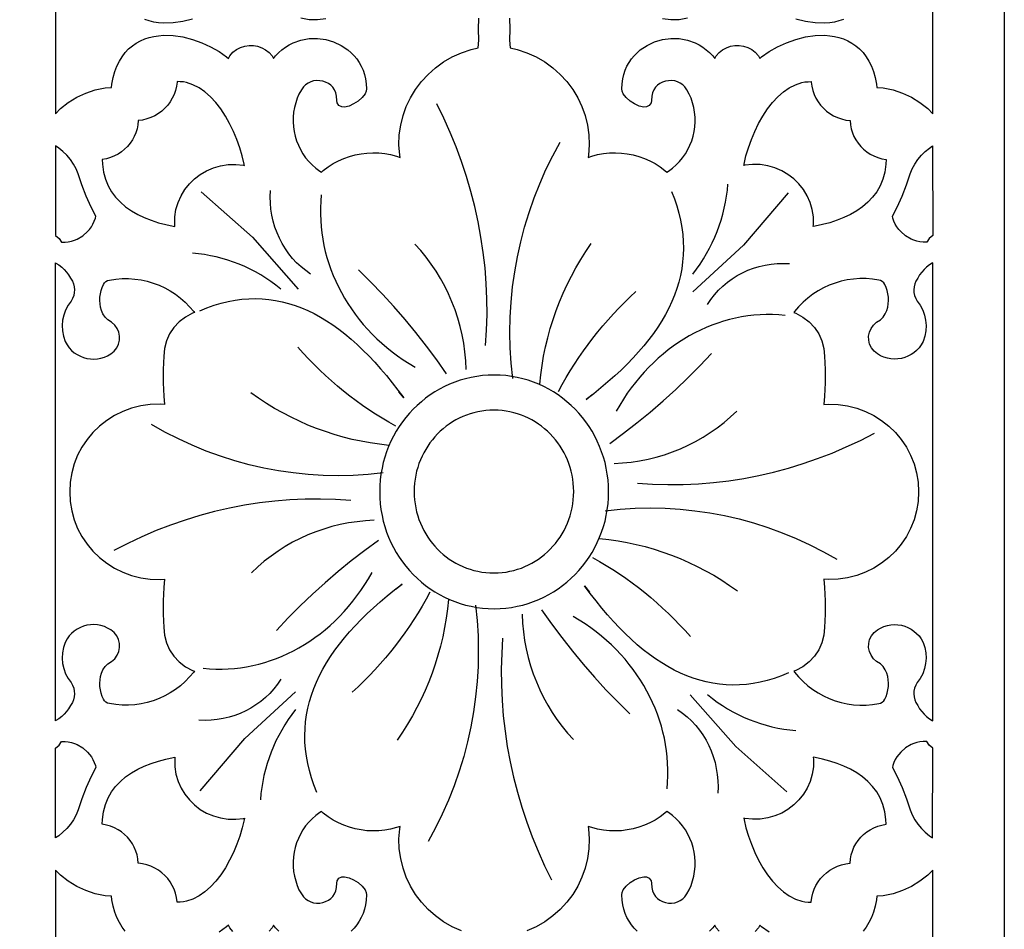
# Model space of a CAD drawing. Extents: x -215 to 215, y -895 to 895.
# Drawn here: x 107 to 155, y 273 to 318 of the extents above; entities that cross this region are included whole.
import ezdxf

# ---------------------------------------------------------------- set-up
doc = ezdxf.new("R2010")
doc.units = 0
doc.layers.get('0').update_dxf_attribs({"linetype": 'CONTINUOUS'})
doc.layers.add('G', color=1, linetype='CONTINUOUS')
doc.layers.add('LAYER_1', color=1, linetype='CONTINUOUS')

msp = doc.modelspace()

# ---------------------------------------------------------------- linework, layer by layer
msp.add_lwpolyline([(-155, 680, -0.414214), (0, 835, -0.414214), (155, 680), (155, -680, -0.414214), (0, -835, -0.414214), (-155, -680)], format="xyb", close=True)
for points in [[(108.502, 321.473), (108.502, 317.334), (108.502, 313.194), (108.751, 313.444), (109.132, 313.745), (109.546, 313.999), (109.987, 314.205), (110.452, 314.358), (110.935, 314.457), (111.244, 314.483), (111.265, 314.648), (111.329, 314.963), (111.412, 315.254), (111.513, 315.521), (111.633, 315.766), (111.77, 315.988), (111.923, 316.188), (112.09, 316.365), (112.272, 316.521), (112.465, 316.654), (112.669, 316.766), (112.882, 316.858), (113.102, 316.93), (113.327, 316.982), (113.558, 317.017), (113.795, 317.035), (114.266, 317.024), (114.742, 316.955), (115.212, 316.836), (115.67, 316.674), (116.107, 316.472), (116.517, 316.238), (116.891, 315.976), (116.977, 315.902), (117.052, 316.034), (117.202, 316.206), (117.377, 316.342), (117.57, 316.442), (117.776, 316.507), (117.988, 316.536), (118.201, 316.532), (118.411, 316.495), (118.613, 316.425), (118.802, 316.323), (118.971, 316.188), (119.115, 316.021), (119.189, 315.891), (119.29, 316.022), (119.441, 316.185), (119.603, 316.33), (119.774, 316.458), (119.954, 316.569), (120.145, 316.665), (120.53, 316.8), (120.934, 316.871), (121.341, 316.879), (121.744, 316.826), (122.134, 316.713), (122.503, 316.543), (122.837, 316.32), (122.995, 316.184), (123.139, 316.037), (123.27, 315.877), (123.387, 315.704), (123.49, 315.519), (123.577, 315.322), (123.647, 315.114), (123.698, 314.894), (123.73, 314.664), (123.743, 314.413), (123.725, 314.294), (123.672, 314.171), (123.525, 313.98), (123.331, 313.811), (123.114, 313.672), (122.889, 313.571), (122.671, 313.522), (122.535, 313.532), (122.397, 313.592), (122.302, 313.719), (122.285, 313.842), (122.277, 314.057), (122.24, 314.222), (122.178, 314.364), (122.095, 314.487), (121.993, 314.59), (121.875, 314.675), (121.742, 314.741), (121.6, 314.787), (121.452, 314.811), (121.301, 314.814), (121.153, 314.796), (121.011, 314.756), (120.879, 314.694), (120.759, 314.611), (120.655, 314.505), (120.559, 314.364), (120.437, 314.159), (120.346, 313.95), (120.215, 313.499), (120.174, 313.266), (120.152, 313.028), (120.149, 312.79), (120.165, 312.554), (120.198, 312.321), (120.25, 312.091), (120.319, 311.866), (120.405, 311.647), (120.508, 311.436), (120.627, 311.232), (120.762, 311.039), (120.913, 310.855), (121.079, 310.684), (121.26, 310.525), (121.456, 310.38), (121.534, 310.332), (121.629, 310.415), (121.866, 310.593), (122.114, 310.75), (122.372, 310.887), (122.639, 311.005), (122.913, 311.102), (123.193, 311.178), (123.477, 311.233), (123.765, 311.268), (124.056, 311.281), (124.347, 311.273), (124.638, 311.243), (124.927, 311.191), (125.213, 311.118), (125.393, 311.056), (125.373, 311.17), (125.337, 311.666), (125.353, 312.155), (125.42, 312.634), (125.535, 313.1), (125.696, 313.549), (125.902, 313.979), (126.149, 314.387), (126.436, 314.768), (126.76, 315.121), (127.121, 315.442), (127.515, 315.727), (127.94, 315.975), (128.395, 316.18), (128.877, 316.341), (129.216, 316.417), (129.243, 316.795), (129.233, 317.334), (129.243, 317.872)], [(130.757, 317.872), (130.767, 317.334), (130.757, 316.795), (130.784, 316.417), (131.123, 316.341), (131.605, 316.18), (132.06, 315.975), (132.485, 315.727), (132.879, 315.442), (133.24, 315.121), (133.564, 314.768), (133.851, 314.387), (134.098, 313.979), (134.304, 313.549), (134.465, 313.1), (134.58, 312.634), (134.647, 312.155), (134.663, 311.666), (134.627, 311.17), (134.607, 311.056), (134.787, 311.118), (135.073, 311.191), (135.362, 311.243), (135.653, 311.273), (135.944, 311.281), (136.235, 311.268), (136.523, 311.233), (136.807, 311.178), (137.087, 311.102), (137.361, 311.005), (137.628, 310.887), (137.886, 310.75), (138.134, 310.593), (138.371, 310.415), (138.466, 310.332), (138.544, 310.38), (138.74, 310.525), (138.921, 310.684), (139.087, 310.855), (139.238, 311.039), (139.373, 311.232), (139.492, 311.436), (139.595, 311.647), (139.681, 311.866), (139.75, 312.091), (139.802, 312.321), (139.835, 312.554), (139.851, 312.79), (139.848, 313.028), (139.826, 313.266), (139.785, 313.499), (139.654, 313.95), (139.563, 314.159), (139.441, 314.364), (139.345, 314.505), (139.241, 314.611), (139.121, 314.694), (138.989, 314.756), (138.847, 314.796), (138.699, 314.814), (138.548, 314.811), (138.4, 314.787), (138.258, 314.741), (138.125, 314.675), (138.007, 314.59), (137.905, 314.487), (137.822, 314.364), (137.76, 314.222), (137.723, 314.057), (137.715, 313.842), (137.698, 313.719), (137.603, 313.592), (137.465, 313.532), (137.329, 313.522), (137.111, 313.571), (136.886, 313.672), (136.669, 313.811), (136.475, 313.98), (136.328, 314.171), (136.275, 314.294), (136.257, 314.413), (136.27, 314.664), (136.302, 314.894), (136.353, 315.114), (136.423, 315.322), (136.51, 315.519), (136.613, 315.704), (136.73, 315.877), (136.861, 316.037), (137.005, 316.184), (137.163, 316.32), (137.497, 316.543), (137.866, 316.713), (138.256, 316.826), (138.659, 316.879), (139.066, 316.871), (139.47, 316.8), (139.855, 316.665), (140.046, 316.569), (140.226, 316.458), (140.397, 316.33), (140.559, 316.185), (140.71, 316.022), (140.811, 315.891), (140.885, 316.021), (141.029, 316.188), (141.198, 316.323), (141.387, 316.425), (141.589, 316.495), (141.799, 316.532), (142.012, 316.536), (142.224, 316.507), (142.43, 316.442), (142.623, 316.342), (142.798, 316.206), (142.948, 316.034), (143.023, 315.902), (143.109, 315.976), (143.483, 316.238), (143.893, 316.472), (144.33, 316.674), (144.788, 316.836), (145.258, 316.955), (145.734, 317.024), (146.205, 317.035), (146.442, 317.017), (146.673, 316.982), (146.898, 316.93), (147.118, 316.858), (147.331, 316.766), (147.535, 316.654), (147.728, 316.521), (147.91, 316.365), (148.077, 316.188), (148.23, 315.988), (148.367, 315.766), (148.487, 315.521), (148.588, 315.254), (148.671, 314.963), (148.735, 314.648), (148.756, 314.483), (149.065, 314.457), (149.548, 314.358), (150.013, 314.205), (150.454, 313.999), (150.868, 313.745), (151.249, 313.444), (151.498, 313.194), (151.498, 317.334), (151.498, 321.473)], [(115.212, 317.831), (114.742, 317.712), (114.266, 317.644), (113.795, 317.632), (113.558, 317.65), (113.327, 317.685), (113.102, 317.738), (112.882, 317.81)], [(121.744, 317.842), (121.341, 317.788), (120.934, 317.796), (120.53, 317.868)], [(139.47, 317.868), (139.066, 317.796), (138.659, 317.788), (138.256, 317.842)], [(147.118, 317.81), (146.898, 317.738), (146.673, 317.685), (146.442, 317.65), (146.205, 317.632), (145.734, 317.644), (145.258, 317.712), (144.788, 317.831)], [(128.395, 273.154), (127.94, 273.36), (127.515, 273.607), (127.121, 273.892), (126.76, 274.213), (126.436, 274.566), (126.149, 274.948), (125.902, 275.355), (125.696, 275.785), (125.535, 276.234), (125.42, 276.7), (125.353, 277.179), (125.337, 277.668), (125.373, 278.164), (125.393, 278.278), (125.213, 278.217), (124.927, 278.143), (124.638, 278.091), (124.347, 278.062), (124.056, 278.053), (123.765, 278.067), (123.477, 278.101), (123.193, 278.156), (122.913, 278.233), (122.639, 278.33), (122.372, 278.447), (122.114, 278.584), (121.866, 278.742), (121.629, 278.919), (121.534, 279.002), (121.456, 278.954), (121.26, 278.809), (121.079, 278.65), (120.913, 278.479), (120.762, 278.296), (120.627, 278.102), (120.508, 277.899), (120.405, 277.687), (120.319, 277.468), (120.25, 277.243), (120.198, 277.013), (120.165, 276.78), (120.149, 276.544), (120.152, 276.306), (120.174, 276.069), (120.215, 275.835), (120.346, 275.384), (120.437, 275.175), (120.559, 274.97), (120.655, 274.829), (120.759, 274.723), (120.879, 274.64), (121.011, 274.578), (121.153, 274.538), (121.301, 274.52), (121.452, 274.523), (121.6, 274.548), (121.742, 274.593), (121.875, 274.659), (121.993, 274.744), (122.095, 274.848), (122.178, 274.97), (122.24, 275.112), (122.277, 275.277), (122.285, 275.492), (122.302, 275.615), (122.397, 275.742), (122.535, 275.803), (122.671, 275.812), (122.889, 275.763), (123.114, 275.662), (123.331, 275.523), (123.525, 275.355), (123.672, 275.164), (123.725, 275.04), (123.743, 274.921), (123.73, 274.67), (123.698, 274.44), (123.647, 274.22), (123.577, 274.012), (123.49, 273.815), (123.387, 273.63), (123.27, 273.457), (123.139, 273.297), (122.995, 273.151)], [(137.005, 273.151), (136.861, 273.297), (136.73, 273.457), (136.613, 273.63), (136.51, 273.815), (136.423, 274.012), (136.353, 274.22), (136.302, 274.44), (136.27, 274.67), (136.257, 274.921), (136.275, 275.04), (136.328, 275.164), (136.475, 275.355), (136.669, 275.523), (136.886, 275.662), (137.111, 275.763), (137.329, 275.812), (137.465, 275.803), (137.603, 275.742), (137.698, 275.615), (137.715, 275.492), (137.723, 275.277), (137.76, 275.112), (137.822, 274.97), (137.905, 274.848), (138.007, 274.744), (138.125, 274.659), (138.258, 274.593), (138.4, 274.548), (138.548, 274.523), (138.699, 274.52), (138.847, 274.538), (138.989, 274.578), (139.121, 274.64), (139.241, 274.723), (139.345, 274.829), (139.441, 274.97), (139.563, 275.175), (139.654, 275.384), (139.785, 275.835), (139.826, 276.069), (139.848, 276.306), (139.851, 276.544), (139.835, 276.78), (139.802, 277.013), (139.75, 277.243), (139.681, 277.468), (139.595, 277.687), (139.492, 277.899), (139.373, 278.102), (139.238, 278.296), (139.087, 278.479), (138.921, 278.65), (138.74, 278.809), (138.544, 278.954), (138.466, 279.002), (138.371, 278.919), (138.134, 278.742), (137.886, 278.584), (137.628, 278.447), (137.361, 278.33), (137.087, 278.233), (136.807, 278.156), (136.523, 278.101), (136.235, 278.067), (135.944, 278.053), (135.653, 278.062), (135.362, 278.091), (135.073, 278.143), (134.787, 278.217), (134.607, 278.278), (134.627, 278.164), (134.663, 277.668), (134.647, 277.179), (134.58, 276.7), (134.465, 276.234), (134.304, 275.785), (134.098, 275.355), (133.851, 274.948), (133.564, 274.566), (133.24, 274.213), (132.879, 273.892), (132.485, 273.607), (132.06, 273.36), (131.605, 273.154)], [(111.923, 273.146), (111.77, 273.346), (111.633, 273.568), (111.513, 273.813), (111.412, 274.08), (111.329, 274.371), (111.265, 274.686), (111.244, 274.851), (110.935, 274.877), (110.452, 274.976), (109.987, 275.13), (109.546, 275.335), (109.132, 275.589), (108.751, 275.891), (108.502, 276.14), (108.502, 272)], [(151.498, 272), (151.498, 276.14), (151.249, 275.891), (150.868, 275.589), (150.454, 275.335), (150.013, 275.13), (149.548, 274.976), (149.065, 274.877), (148.756, 274.851), (148.735, 274.686), (148.671, 274.371), (148.588, 274.08), (148.487, 273.813), (148.367, 273.568), (148.23, 273.346), (148.077, 273.146)], [(117.202, 273.128), (117.052, 273.3), (116.977, 273.433), (116.891, 273.358), (116.517, 273.096)], [(119.441, 273.15), (119.29, 273.312), (119.189, 273.443), (119.115, 273.313), (118.971, 273.146)], [(141.029, 273.146), (140.885, 273.313), (140.811, 273.443), (140.71, 273.312), (140.559, 273.15)], [(143.483, 273.096), (143.109, 273.358), (143.023, 273.433), (142.948, 273.3), (142.798, 273.128)]]:
    msp.add_lwpolyline(points)
for points in [[(113.909, 307.759), (114.275, 307.68), (114.359, 307.666), (114.347, 307.761), (114.353, 308.139), (114.408, 308.503), (114.511, 308.851), (114.657, 309.177), (114.842, 309.481), (115.064, 309.758), (115.318, 310.006), (115.601, 310.222), (115.91, 310.402), (116.242, 310.544), (116.593, 310.645), (116.959, 310.701), (117.337, 310.709), (117.722, 310.667), (117.769, 310.655), (117.755, 310.728), (117.659, 311.126), (117.538, 311.529), (117.394, 311.932), (117.227, 312.329), (117.039, 312.714), (116.831, 313.081), (116.604, 313.426), (116.36, 313.741), (116.099, 314.023), (115.824, 314.266), (115.537, 314.465), (115.239, 314.616), (114.927, 314.718), (114.774, 314.747), (114.614, 314.763), (114.467, 314.764), (114.466, 314.746), (114.438, 314.536), (114.388, 314.333), (114.318, 314.138), (114.23, 313.952), (114.124, 313.777), (114.002, 313.613), (113.864, 313.462), (113.711, 313.325), (113.546, 313.203), (113.368, 313.096), (113.178, 313.007), (112.979, 312.936), (112.771, 312.885), (112.567, 312.855), (112.557, 312.854), (112.54, 312.654), (112.502, 312.456), (112.444, 312.264), (112.367, 312.081), (112.273, 311.907), (112.162, 311.744), (112.035, 311.592), (111.894, 311.453), (111.739, 311.328), (111.572, 311.218), (111.392, 311.125), (111.203, 311.048), (111.004, 310.99), (110.797, 310.953), (110.802, 310.719), (110.855, 310.336), (110.951, 309.984), (111.084, 309.663), (111.252, 309.369), (111.453, 309.1), (111.684, 308.857), (111.943, 308.636), (112.226, 308.438), (112.532, 308.262), (112.856, 308.106), (113.196, 307.971), (113.548, 307.855)], [(146.091, 307.759), (145.725, 307.68), (145.641, 307.666), (145.653, 307.761), (145.647, 308.139), (145.592, 308.503), (145.489, 308.851), (145.343, 309.177), (145.158, 309.481), (144.936, 309.758), (144.682, 310.006), (144.399, 310.222), (144.09, 310.402), (143.758, 310.544), (143.407, 310.645), (143.041, 310.701), (142.663, 310.709), (142.278, 310.667), (142.231, 310.655), (142.245, 310.728), (142.341, 311.126), (142.462, 311.529), (142.606, 311.932), (142.773, 312.329), (142.961, 312.714), (143.169, 313.081), (143.396, 313.426), (143.64, 313.741), (143.901, 314.023), (144.176, 314.266), (144.463, 314.465), (144.761, 314.616), (145.073, 314.718), (145.226, 314.747), (145.386, 314.763), (145.533, 314.764), (145.534, 314.746), (145.562, 314.536), (145.612, 314.333), (145.682, 314.138), (145.77, 313.952), (145.876, 313.777), (145.998, 313.613), (146.136, 313.462), (146.289, 313.325), (146.454, 313.203), (146.632, 313.096), (146.822, 313.007), (147.021, 312.936), (147.229, 312.885), (147.433, 312.855), (147.443, 312.854), (147.46, 312.654), (147.498, 312.456), (147.556, 312.264), (147.633, 312.081), (147.727, 311.907), (147.838, 311.744), (147.965, 311.592), (148.106, 311.453), (148.261, 311.328), (148.428, 311.218), (148.608, 311.125), (148.797, 311.048), (148.996, 310.99), (149.203, 310.953), (149.198, 310.719), (149.145, 310.336), (149.049, 309.984), (148.916, 309.663), (148.748, 309.369), (148.547, 309.1), (148.316, 308.857), (148.057, 308.636), (147.774, 308.438), (147.468, 308.262), (147.144, 308.106), (146.804, 307.971), (146.452, 307.855)], [(109.571, 307.053), (109.84, 307.211), (110.075, 307.415), (110.173, 307.527), (110.263, 307.652), (110.342, 307.786), (110.407, 307.929), (110.46, 308.079), (110.483, 308.172), (110.25, 308.622), (110.008, 309.156), (109.795, 309.701), (109.616, 310.244), (109.51, 310.494), (109.382, 310.729), (109.232, 310.95), (109.061, 311.155), (108.872, 311.343), (108.664, 311.513), (108.512, 311.614), (108.501, 307.222), (108.68, 307.075), (108.8, 306.894), (108.814, 306.893), (108.974, 306.897), (109.132, 306.916), (109.285, 306.949), (109.433, 306.995)], [(150.429, 307.053), (150.16, 307.211), (149.925, 307.415), (149.827, 307.527), (149.737, 307.652), (149.658, 307.786), (149.593, 307.929), (149.54, 308.079), (149.517, 308.172), (149.75, 308.622), (149.992, 309.156), (150.205, 309.701), (150.384, 310.244), (150.49, 310.494), (150.618, 310.729), (150.768, 310.95), (150.939, 311.155), (151.128, 311.343), (151.336, 311.513), (151.488, 311.614), (151.499, 307.222), (151.32, 307.075), (151.2, 306.894), (151.186, 306.893), (151.026, 306.897), (150.868, 306.916), (150.715, 306.949), (150.567, 306.995)], [(108.5, 294.668), (108.5, 305.889), (108.528, 305.875), (108.673, 305.784), (108.809, 305.68), (108.934, 305.563), (109.047, 305.435), (109.148, 305.296), (109.241, 305.136), (109.33, 304.993), (109.387, 304.857), (109.422, 304.715), (109.435, 304.57), (109.427, 304.426), (109.396, 304.283), (109.343, 304.145), (109.265, 304.01), (109.123, 303.81), (109, 303.575), (108.911, 303.329), (108.855, 303.075), (108.835, 302.816), (108.849, 302.556), (108.898, 302.297), (108.984, 302.04), (109.074, 301.875), (109.177, 301.729), (109.296, 301.599), (109.427, 301.486), (109.57, 301.389), (109.722, 301.309), (109.881, 301.247), (110.046, 301.203), (110.216, 301.178), (110.387, 301.171), (110.559, 301.183), (110.73, 301.215), (110.898, 301.267), (111.061, 301.339), (111.217, 301.432), (111.373, 301.552), (111.508, 301.719), (111.598, 301.903), (111.645, 302.098), (111.649, 302.295), (111.611, 302.49), (111.531, 302.674), (111.41, 302.841), (111.257, 302.976), (111.073, 303.101), (110.939, 303.231), (110.832, 303.383), (110.753, 303.554), (110.713, 303.709), (110.687, 303.874), (110.677, 304.04), (110.683, 304.205), (110.705, 304.369), (110.743, 304.53), (110.795, 304.687), (110.86, 304.832), (110.911, 304.907), (110.979, 304.968), (111.061, 305.014), (111.154, 305.043), (111.459, 305.09), (111.773, 305.115), (112.085, 305.116), (112.394, 305.095), (112.7, 305.051), (113, 304.986), (113.295, 304.899), (113.582, 304.792), (113.86, 304.664), (114.128, 304.516), (114.385, 304.349), (114.63, 304.163), (114.861, 303.958), (115.078, 303.735), (115.278, 303.495), (115.309, 303.452), (115.212, 303.419), (114.87, 303.232), (114.566, 302.997), (114.307, 302.719), (114.097, 302.405), (113.94, 302.06), (113.841, 301.69), (113.806, 301.313), (113.781, 300.66), (113.783, 300.007), (113.813, 299.356), (113.849, 298.953), (113.626, 298.968), (113.147, 298.95), (112.681, 298.881), (112.232, 298.766), (111.803, 298.606), (111.396, 298.404), (111.014, 298.162), (110.661, 297.885), (110.339, 297.573), (110.052, 297.231), (109.801, 296.859), (109.589, 296.462), (109.421, 296.041), (109.298, 295.6), (109.224, 295.141), (109.202, 294.668), (109.202, 294.666), (109.224, 294.193), (109.298, 293.734), (109.421, 293.293), (109.589, 292.872), (109.801, 292.475), (110.052, 292.104), (110.339, 291.761), (110.661, 291.449), (111.014, 291.172), (111.396, 290.931), (111.803, 290.729), (112.232, 290.568), (112.681, 290.453), (113.147, 290.384), (113.626, 290.366), (113.849, 290.381), (113.813, 289.979), (113.783, 289.327), (113.781, 288.674), (113.806, 288.021), (113.841, 287.644), (113.94, 287.275), (114.097, 286.93), (114.307, 286.615), (114.566, 286.337), (114.87, 286.102), (115.212, 285.916), (115.309, 285.882), (115.278, 285.839), (115.078, 285.599), (114.861, 285.376), (114.63, 285.171), (114.385, 284.985), (114.128, 284.818), (113.86, 284.67), (113.582, 284.542), (113.295, 284.435), (113, 284.348), (112.7, 284.283), (112.394, 284.239), (112.085, 284.218), (111.773, 284.219), (111.459, 284.244), (111.154, 284.291), (111.061, 284.32), (110.979, 284.367), (110.911, 284.428), (110.86, 284.503), (110.795, 284.647), (110.743, 284.804), (110.705, 284.965), (110.683, 285.129), (110.677, 285.295), (110.687, 285.46), (110.713, 285.625), (110.753, 285.78), (110.832, 285.951), (110.939, 286.103), (111.073, 286.234), (111.257, 286.358), (111.41, 286.493), (111.531, 286.66), (111.611, 286.845), (111.649, 287.039), (111.645, 287.236), (111.598, 287.431), (111.508, 287.615), (111.373, 287.782), (111.217, 287.903), (111.061, 287.995), (110.898, 288.067), (110.73, 288.119), (110.559, 288.151), (110.387, 288.163), (110.216, 288.156), (110.046, 288.131), (109.881, 288.087), (109.722, 288.025), (109.57, 287.945), (109.427, 287.849), (109.296, 287.735), (109.177, 287.605), (109.074, 287.459), (108.984, 287.294), (108.898, 287.037), (108.849, 286.779), (108.835, 286.518), (108.855, 286.259), (108.911, 286.005), (109, 285.759), (109.123, 285.524), (109.265, 285.325), (109.343, 285.189), (109.396, 285.051), (109.427, 284.909), (109.435, 284.764), (109.422, 284.619), (109.387, 284.478), (109.33, 284.342), (109.241, 284.198), (109.148, 284.038), (109.047, 283.899), (108.934, 283.771), (108.809, 283.655), (108.673, 283.55), (108.528, 283.459), (108.5, 283.445), (108.5, 294.666)], [(151.5, 294.668), (151.5, 305.889), (151.472, 305.875), (151.327, 305.784), (151.191, 305.68), (151.066, 305.563), (150.953, 305.435), (150.852, 305.296), (150.759, 305.136), (150.67, 304.993), (150.613, 304.857), (150.578, 304.715), (150.565, 304.57), (150.573, 304.426), (150.604, 304.283), (150.657, 304.145), (150.735, 304.01), (150.877, 303.81), (151, 303.575), (151.089, 303.329), (151.145, 303.075), (151.165, 302.816), (151.151, 302.556), (151.102, 302.297), (151.016, 302.04), (150.926, 301.875), (150.823, 301.729), (150.704, 301.599), (150.573, 301.486), (150.43, 301.389), (150.278, 301.309), (150.119, 301.247), (149.954, 301.203), (149.784, 301.178), (149.613, 301.171), (149.441, 301.183), (149.27, 301.215), (149.102, 301.267), (148.939, 301.339), (148.783, 301.432), (148.627, 301.552), (148.492, 301.719), (148.402, 301.903), (148.355, 302.098), (148.351, 302.295), (148.389, 302.49), (148.469, 302.674), (148.59, 302.841), (148.743, 302.976), (148.927, 303.101), (149.061, 303.231), (149.168, 303.383), (149.247, 303.554), (149.287, 303.709), (149.313, 303.874), (149.323, 304.04), (149.317, 304.205), (149.295, 304.369), (149.257, 304.53), (149.205, 304.687), (149.14, 304.832), (149.089, 304.907), (149.021, 304.968), (148.939, 305.014), (148.846, 305.043), (148.541, 305.09), (148.227, 305.115), (147.915, 305.116), (147.606, 305.095), (147.3, 305.051), (147, 304.986), (146.705, 304.899), (146.418, 304.792), (146.14, 304.664), (145.872, 304.516), (145.615, 304.349), (145.37, 304.163), (145.139, 303.958), (144.922, 303.735), (144.722, 303.495), (144.691, 303.452), (144.788, 303.419), (145.13, 303.232), (145.434, 302.997), (145.693, 302.719), (145.903, 302.405), (146.06, 302.06), (146.159, 301.69), (146.194, 301.313), (146.219, 300.66), (146.217, 300.007), (146.187, 299.356), (146.151, 298.953), (146.374, 298.968), (146.853, 298.95), (147.319, 298.881), (147.768, 298.766), (148.197, 298.606), (148.604, 298.404), (148.986, 298.162), (149.339, 297.885), (149.661, 297.573), (149.948, 297.231), (150.199, 296.859), (150.411, 296.462), (150.579, 296.041), (150.702, 295.6), (150.776, 295.141), (150.798, 294.668), (150.798, 294.666), (150.776, 294.193), (150.702, 293.734), (150.579, 293.293), (150.411, 292.872), (150.199, 292.475), (149.948, 292.104), (149.661, 291.761), (149.339, 291.449), (148.986, 291.172), (148.604, 290.931), (148.197, 290.729), (147.768, 290.568), (147.319, 290.453), (146.853, 290.384), (146.374, 290.366), (146.151, 290.381), (146.187, 289.979), (146.217, 289.327), (146.219, 288.674), (146.194, 288.021), (146.159, 287.644), (146.06, 287.275), (145.903, 286.93), (145.693, 286.615), (145.434, 286.337), (145.13, 286.102), (144.788, 285.916), (144.691, 285.882), (144.722, 285.839), (144.922, 285.599), (145.139, 285.376), (145.37, 285.171), (145.615, 284.985), (145.872, 284.818), (146.14, 284.67), (146.418, 284.542), (146.705, 284.435), (147, 284.348), (147.3, 284.283), (147.606, 284.239), (147.915, 284.218), (148.227, 284.219), (148.541, 284.244), (148.846, 284.291), (148.939, 284.32), (149.021, 284.367), (149.089, 284.428), (149.14, 284.503), (149.205, 284.647), (149.257, 284.804), (149.295, 284.965), (149.317, 285.129), (149.323, 285.295), (149.313, 285.46), (149.287, 285.625), (149.247, 285.78), (149.168, 285.951), (149.061, 286.103), (148.927, 286.234), (148.743, 286.358), (148.59, 286.493), (148.469, 286.66), (148.389, 286.845), (148.351, 287.039), (148.355, 287.236), (148.402, 287.431), (148.492, 287.615), (148.627, 287.782), (148.783, 287.903), (148.939, 287.995), (149.102, 288.067), (149.27, 288.119), (149.441, 288.151), (149.613, 288.163), (149.784, 288.156), (149.954, 288.131), (150.119, 288.087), (150.278, 288.025), (150.43, 287.945), (150.573, 287.849), (150.704, 287.735), (150.823, 287.605), (150.926, 287.459), (151.016, 287.294), (151.102, 287.037), (151.151, 286.779), (151.165, 286.518), (151.145, 286.259), (151.089, 286.005), (151, 285.759), (150.877, 285.524), (150.735, 285.325), (150.657, 285.189), (150.604, 285.051), (150.573, 284.909), (150.565, 284.764), (150.578, 284.619), (150.613, 284.478), (150.67, 284.342), (150.759, 284.198), (150.852, 284.038), (150.953, 283.899), (151.066, 283.771), (151.191, 283.655), (151.327, 283.55), (151.472, 283.459), (151.5, 283.445), (151.5, 294.666)], [(126.08, 294.681), (126.085, 294.476), (126.1, 294.273), (126.125, 294.073), (126.159, 293.877), (126.203, 293.684), (126.255, 293.495), (126.317, 293.309), (126.387, 293.128), (126.465, 292.951), (126.551, 292.779), (126.645, 292.612), (126.747, 292.45), (126.856, 292.294), (126.972, 292.143), (127.095, 291.999), (127.225, 291.86), (127.36, 291.728), (127.502, 291.603), (127.65, 291.484), (127.803, 291.373), (127.962, 291.269), (128.125, 291.173), (128.294, 291.085), (128.467, 291.005), (128.645, 290.934), (128.826, 290.871), (129.012, 290.817), (129.201, 290.773), (129.393, 290.738), (129.589, 290.712), (129.787, 290.697), (129.989, 290.692), (130.19, 290.697), (130.388, 290.712), (130.584, 290.738), (130.776, 290.773), (130.966, 290.817), (131.151, 290.871), (131.333, 290.934), (131.51, 291.005), (131.683, 291.085), (131.852, 291.173), (132.016, 291.269), (132.174, 291.373), (132.328, 291.484), (132.475, 291.603), (132.617, 291.728), (132.753, 291.86), (132.882, 291.999), (133.005, 292.143), (133.121, 292.294), (133.23, 292.45), (133.332, 292.612), (133.426, 292.779), (133.512, 292.951), (133.591, 293.128), (133.661, 293.309), (133.722, 293.495), (133.775, 293.684), (133.818, 293.877), (133.853, 294.073), (133.878, 294.273), (133.893, 294.476), (133.898, 294.681), (133.893, 294.886), (133.878, 295.089), (133.853, 295.288), (133.818, 295.485), (133.775, 295.678), (133.722, 295.867), (133.661, 296.052), (133.591, 296.234), (133.512, 296.41), (133.426, 296.582), (133.332, 296.749), (133.23, 296.911), (133.121, 297.068), (133.005, 297.218), (132.882, 297.363), (132.753, 297.502), (132.617, 297.634), (132.475, 297.759), (132.328, 297.878), (132.174, 297.989), (132.016, 298.093), (131.852, 298.189), (131.683, 298.277), (131.51, 298.357), (131.333, 298.428), (131.151, 298.491), (130.966, 298.544), (130.776, 298.589), (130.584, 298.624), (130.388, 298.649), (130.19, 298.665), (129.989, 298.67), (129.787, 298.665), (129.589, 298.649), (129.393, 298.624), (129.201, 298.589), (129.012, 298.544), (128.826, 298.491), (128.645, 298.428), (128.467, 298.357), (128.294, 298.277), (128.125, 298.189), (127.962, 298.093), (127.803, 297.989), (127.65, 297.878), (127.502, 297.759), (127.36, 297.634), (127.225, 297.502), (127.095, 297.363), (126.972, 297.218), (126.856, 297.068), (126.747, 296.911), (126.645, 296.749), (126.551, 296.582), (126.465, 296.41), (126.387, 296.234), (126.317, 296.052), (126.255, 295.867), (126.203, 295.678), (126.159, 295.485), (126.125, 295.288), (126.1, 295.089), (126.085, 294.886)], [(109.571, 282.281), (109.84, 282.123), (110.075, 281.919), (110.173, 281.807), (110.263, 281.682), (110.342, 281.548), (110.407, 281.406), (110.46, 281.256), (110.483, 281.162), (110.25, 280.713), (110.008, 280.179), (109.795, 279.633), (109.616, 279.09), (109.51, 278.84), (109.382, 278.605), (109.232, 278.384), (109.061, 278.179), (108.872, 277.991), (108.664, 277.821), (108.512, 277.72), (108.501, 282.113), (108.68, 282.259), (108.8, 282.44), (108.814, 282.441), (108.974, 282.437), (109.132, 282.419), (109.285, 282.386), (109.433, 282.339)], [(150.429, 282.281), (150.16, 282.123), (149.925, 281.919), (149.827, 281.807), (149.737, 281.682), (149.658, 281.548), (149.593, 281.406), (149.54, 281.256), (149.517, 281.162), (149.75, 280.713), (149.992, 280.179), (150.205, 279.633), (150.384, 279.09), (150.49, 278.84), (150.618, 278.605), (150.768, 278.384), (150.939, 278.179), (151.128, 277.991), (151.336, 277.821), (151.488, 277.72), (151.499, 282.113), (151.32, 282.259), (151.2, 282.44), (151.186, 282.441), (151.026, 282.437), (150.868, 282.419), (150.715, 282.386), (150.567, 282.339)], [(113.909, 281.576), (114.275, 281.654), (114.359, 281.669), (114.347, 281.573), (114.353, 281.195), (114.408, 280.831), (114.511, 280.484), (114.657, 280.157), (114.842, 279.853), (115.064, 279.576), (115.318, 279.328), (115.601, 279.112), (115.91, 278.932), (116.242, 278.79), (116.593, 278.689), (116.959, 278.633), (117.337, 278.625), (117.722, 278.668), (117.769, 278.679), (117.755, 278.606), (117.659, 278.208), (117.538, 277.805), (117.394, 277.402), (117.227, 277.005), (117.039, 276.621), (116.831, 276.253), (116.604, 275.909), (116.36, 275.593), (116.099, 275.311), (115.824, 275.068), (115.537, 274.869), (115.239, 274.718), (114.927, 274.616), (114.774, 274.587), (114.614, 274.571), (114.467, 274.57), (114.466, 274.588), (114.438, 274.798), (114.388, 275.002), (114.318, 275.197), (114.23, 275.382), (114.124, 275.557), (114.002, 275.721), (113.864, 275.872), (113.711, 276.009), (113.546, 276.131), (113.368, 276.238), (113.178, 276.327), (112.979, 276.398), (112.771, 276.45), (112.567, 276.479), (112.557, 276.48), (112.54, 276.68), (112.502, 276.878), (112.444, 277.07), (112.367, 277.253), (112.273, 277.427), (112.162, 277.59), (112.035, 277.742), (111.894, 277.881), (111.739, 278.006), (111.572, 278.116), (111.392, 278.21), (111.203, 278.286), (111.004, 278.344), (110.797, 278.382), (110.802, 278.615), (110.855, 278.998), (110.951, 279.35), (111.084, 279.672), (111.252, 279.966), (111.453, 280.234), (111.684, 280.478), (111.943, 280.698), (112.226, 280.896), (112.532, 281.073), (112.856, 281.228), (113.196, 281.363), (113.548, 281.479)], [(146.091, 281.576), (145.725, 281.654), (145.641, 281.669), (145.653, 281.573), (145.647, 281.195), (145.592, 280.831), (145.489, 280.484), (145.343, 280.157), (145.158, 279.853), (144.936, 279.576), (144.682, 279.328), (144.399, 279.112), (144.09, 278.932), (143.758, 278.79), (143.407, 278.689), (143.041, 278.633), (142.663, 278.625), (142.278, 278.668), (142.231, 278.679), (142.245, 278.606), (142.341, 278.208), (142.462, 277.805), (142.606, 277.402), (142.773, 277.005), (142.961, 276.621), (143.169, 276.253), (143.396, 275.909), (143.64, 275.593), (143.901, 275.311), (144.176, 275.068), (144.463, 274.869), (144.761, 274.718), (145.073, 274.616), (145.226, 274.587), (145.386, 274.571), (145.533, 274.57), (145.534, 274.588), (145.562, 274.798), (145.612, 275.002), (145.682, 275.197), (145.77, 275.382), (145.876, 275.557), (145.998, 275.721), (146.136, 275.872), (146.289, 276.009), (146.454, 276.131), (146.632, 276.238), (146.822, 276.327), (147.021, 276.398), (147.229, 276.45), (147.433, 276.479), (147.443, 276.48), (147.46, 276.68), (147.498, 276.878), (147.556, 277.07), (147.633, 277.253), (147.727, 277.427), (147.838, 277.59), (147.965, 277.742), (148.106, 277.881), (148.261, 278.006), (148.428, 278.116), (148.608, 278.21), (148.797, 278.286), (148.996, 278.344), (149.203, 278.382), (149.198, 278.615), (149.145, 278.998), (149.049, 279.35), (148.916, 279.672), (148.748, 279.966), (148.547, 280.234), (148.316, 280.478), (148.057, 280.698), (147.774, 280.896), (147.468, 281.073), (147.144, 281.228), (146.804, 281.363), (146.452, 281.479)]]:
    msp.add_lwpolyline(points, close=True)
at = {"layer": 'G'}
for points in [[(129.583, 301.83), (129.63, 302.595), (129.651, 303.358), (129.644, 304.121), (129.612, 304.882), (129.552, 305.641), (129.467, 306.397), (129.355, 307.15), (129.217, 307.899), (129.052, 308.644), (128.862, 309.383), (128.647, 310.117), (128.405, 310.844), (128.138, 311.565), (127.845, 312.278), (127.528, 312.983), (127.185, 313.679)], [(130.913, 300.215), (130.837, 300.966), (130.791, 301.718), (130.775, 302.469), (130.79, 303.219), (130.833, 303.966), (130.907, 304.711), (131.01, 305.452), (131.142, 306.187), (131.303, 306.918), (131.493, 307.642), (131.712, 308.358), (131.96, 309.067), (132.236, 309.766), (132.54, 310.456), (132.872, 311.135), (133.232, 311.803)], [(115.65, 309.367), (118.163, 307.138), (120.393, 304.605)], [(121.007, 305.333), (120.765, 305.504), (120.536, 305.69), (120.322, 305.892), (120.123, 306.107), (119.939, 306.335), (119.77, 306.576), (119.618, 306.827), (119.482, 307.089), (119.363, 307.36), (119.261, 307.639), (119.177, 307.925), (119.112, 308.218), (119.065, 308.516), (119.038, 308.818), (119.03, 309.124), (119.042, 309.433)], [(138.697, 309.389), (138.836, 309.03), (138.956, 308.673), (139.056, 308.32), (139.138, 307.97), (139.2, 307.623), (139.244, 307.279), (139.27, 306.938), (139.277, 306.599), (139.266, 306.263), (139.238, 305.93), (139.191, 305.6), (139.128, 305.272), (139.047, 304.947), (138.949, 304.624), (138.834, 304.304), (138.703, 303.986), (138.555, 303.67), (138.392, 303.357), (138.212, 303.046), (138.016, 302.738), (137.805, 302.431), (137.578, 302.127), (137.337, 301.824), (137.08, 301.524), (136.808, 301.226), (136.522, 300.93), (136.222, 300.635), (135.907, 300.343), (135.579, 300.052), (135.236, 299.763), (134.881, 299.475), (134.511, 299.19), (134.809, 299.43)], [(139.737, 305.338), (139.92, 305.58), (140.093, 305.828), (140.257, 306.081), (140.411, 306.339), (140.555, 306.602), (140.69, 306.87), (140.814, 307.143), (140.927, 307.42), (141.031, 307.7), (141.124, 307.984), (141.206, 308.271), (141.278, 308.562), (141.339, 308.855), (141.389, 309.151), (141.428, 309.448), (141.456, 309.748)], [(144.405, 309.311), (142.22, 306.746), (139.738, 304.471)], [(121.529, 309.216), (121.503, 308.902), (121.49, 308.589), (121.489, 308.276), (121.499, 307.966), (121.522, 307.657), (121.556, 307.349), (121.601, 307.044), (121.659, 306.741), (121.727, 306.441), (121.807, 306.143), (121.897, 305.848), (121.999, 305.557), (122.111, 305.269), (122.234, 304.984), (122.368, 304.704), (122.512, 304.428), (122.666, 304.156), (122.83, 303.889), (123.004, 303.627), (123.189, 303.37), (123.383, 303.118), (123.586, 302.872), (123.799, 302.632), (124.022, 302.398), (124.253, 302.17), (124.494, 301.949), (124.744, 301.734), (125.003, 301.527), (125.27, 301.327), (125.546, 301.134), (125.83, 300.949), (126.123, 300.772)], [(128.632, 300.664), (128.61, 301.094), (128.569, 301.521), (128.508, 301.944), (128.429, 302.363), (128.331, 302.776), (128.216, 303.184), (128.082, 303.585), (127.931, 303.98), (127.762, 304.366), (127.577, 304.745), (127.374, 305.114), (127.155, 305.474), (126.92, 305.824), (126.668, 306.162), (126.401, 306.49), (126.118, 306.805)], [(132.233, 299.941), (132.282, 300.403), (132.347, 300.862), (132.426, 301.318), (132.52, 301.771), (132.629, 302.221), (132.752, 302.666), (132.89, 303.107), (133.041, 303.544), (133.207, 303.976), (133.387, 304.402), (133.58, 304.823), (133.787, 305.238), (134.008, 305.646), (134.243, 306.048), (134.49, 306.443), (134.751, 306.831)], [(119.543, 304.603), (119.306, 304.79), (119.063, 304.967), (118.815, 305.135), (118.562, 305.292), (118.304, 305.439), (118.042, 305.576), (117.775, 305.702), (117.503, 305.818), (117.229, 305.924), (116.95, 306.019), (116.669, 306.103), (116.384, 306.176), (116.097, 306.238), (115.807, 306.289), (115.515, 306.329), (115.222, 306.358)], [(127.672, 300.448), (127.187, 301.135), (126.685, 301.809), (126.168, 302.469), (125.635, 303.115), (125.086, 303.745), (124.523, 304.36), (123.944, 304.96), (123.351, 305.544)], [(140.452, 303.845), (140.619, 304.092), (140.802, 304.325), (140.999, 304.543), (141.21, 304.746), (141.434, 304.934), (141.67, 305.106), (141.916, 305.262), (142.172, 305.401), (142.438, 305.522), (142.711, 305.626), (142.992, 305.712), (143.278, 305.778), (143.571, 305.826), (143.867, 305.854), (144.167, 305.862), (144.469, 305.849)], [(133.152, 299.588), (133.337, 299.93), (133.53, 300.267), (133.73, 300.6), (133.937, 300.929), (134.151, 301.253), (134.372, 301.572), (134.6, 301.886), (134.835, 302.196), (135.077, 302.5), (135.325, 302.8), (135.58, 303.094), (135.841, 303.383), (136.109, 303.666), (136.383, 303.944), (136.664, 304.216), (136.95, 304.482)], [(115.574, 303.543), (115.926, 303.685), (116.275, 303.807), (116.621, 303.909), (116.964, 303.992), (117.304, 304.056), (117.641, 304.101), (117.976, 304.127), (118.308, 304.134), (118.637, 304.123), (118.963, 304.094), (119.287, 304.047), (119.608, 303.982), (119.927, 303.899), (120.243, 303.799), (120.557, 303.682), (120.868, 303.548), (121.178, 303.398), (121.484, 303.231), (121.789, 303.047), (122.092, 302.847), (122.392, 302.632), (122.69, 302.401), (122.986, 302.154), (123.28, 301.892), (123.573, 301.615), (123.863, 301.323), (124.152, 301.016), (124.438, 300.695), (124.723, 300.36), (125.007, 300.011), (125.288, 299.648), (125.568, 299.271), (125.332, 299.575)], [(144.257, 303.312), (143.949, 303.338), (143.642, 303.352), (143.336, 303.353), (143.032, 303.342), (142.729, 303.319), (142.428, 303.284), (142.129, 303.238), (141.832, 303.179), (141.537, 303.11), (141.245, 303.028), (140.957, 302.936), (140.671, 302.832), (140.389, 302.718), (140.11, 302.592), (139.836, 302.456), (139.565, 302.309), (139.299, 302.152), (139.037, 301.984), (138.78, 301.806), (138.528, 301.618), (138.282, 301.42), (138.04, 301.212), (137.805, 300.995), (137.576, 300.768), (137.352, 300.531), (137.136, 300.286), (136.925, 300.031), (136.722, 299.767), (136.526, 299.494), (136.337, 299.212), (136.156, 298.922), (135.983, 298.623)], [(125.177, 297.884), (124.843, 298.073), (124.512, 298.269), (124.186, 298.473), (123.864, 298.685), (123.546, 298.903), (123.234, 299.129), (122.926, 299.362), (122.622, 299.601), (122.324, 299.848), (122.031, 300.101), (121.742, 300.361), (121.459, 300.628), (121.182, 300.901), (120.91, 301.181), (120.643, 301.467), (120.382, 301.759)], [(135.665, 297.043), (136.339, 297.538), (136.999, 298.05), (137.646, 298.578), (138.278, 299.122), (138.896, 299.681), (139.499, 300.257), (140.087, 300.847), (140.659, 301.453)], [(124.832, 296.945), (124.38, 296.996), (123.93, 297.062), (123.482, 297.143), (123.038, 297.239), (122.598, 297.35), (122.162, 297.476), (121.729, 297.616), (121.301, 297.771), (120.878, 297.94), (120.461, 298.123), (120.048, 298.321), (119.642, 298.532), (119.241, 298.758), (118.847, 298.997), (118.46, 299.249), (118.08, 299.516)], [(135.877, 296.063), (136.298, 296.085), (136.717, 296.128), (137.131, 296.19), (137.541, 296.27), (137.946, 296.37), (138.346, 296.488), (138.739, 296.624), (139.126, 296.779), (139.504, 296.951), (139.875, 297.14), (140.237, 297.347), (140.59, 297.57), (140.933, 297.81), (141.265, 298.067), (141.586, 298.34), (141.895, 298.628)], [(124.564, 295.599), (123.827, 295.521), (123.091, 295.475), (122.355, 295.458), (121.62, 295.473), (120.887, 295.518), (120.158, 295.593), (119.432, 295.698), (118.711, 295.832), (117.995, 295.997), (117.286, 296.191), (116.584, 296.414), (115.889, 296.667), (115.204, 296.948), (114.528, 297.259), (113.862, 297.598), (113.208, 297.965)], [(137.02, 295.093), (137.768, 295.045), (138.517, 295.024), (139.264, 295.03), (140.01, 295.063), (140.754, 295.124), (141.495, 295.211), (142.232, 295.326), (142.966, 295.467), (143.696, 295.634), (144.42, 295.828), (145.139, 296.048), (145.852, 296.295), (146.558, 296.567), (147.257, 296.866), (147.948, 297.19), (148.631, 297.54)], [(122.98, 294.241), (122.232, 294.29), (121.483, 294.311), (120.736, 294.304), (119.99, 294.271), (119.246, 294.21), (118.505, 294.123), (117.768, 294.009), (117.034, 293.868), (116.304, 293.7), (115.58, 293.506), (114.861, 293.286), (114.148, 293.039), (113.442, 292.767), (112.743, 292.468), (112.052, 292.144), (111.369, 291.794)], [(135.436, 293.735), (136.173, 293.813), (136.909, 293.86), (137.645, 293.876), (138.38, 293.861), (139.113, 293.817), (139.842, 293.742), (140.568, 293.637), (141.289, 293.502), (142.005, 293.337), (142.714, 293.143), (143.416, 292.92), (144.111, 292.667), (144.796, 292.386), (145.472, 292.075), (146.138, 291.736), (146.792, 291.369)], [(124.123, 293.272), (123.702, 293.249), (123.283, 293.206), (122.869, 293.145), (122.459, 293.064), (122.054, 292.964), (121.654, 292.846), (121.261, 292.71), (120.874, 292.556), (120.496, 292.384), (120.125, 292.194), (119.763, 291.988), (119.41, 291.764), (119.067, 291.524), (118.735, 291.267), (118.414, 290.995), (118.105, 290.706)], [(124.335, 292.291), (123.661, 291.796), (123.001, 291.285), (122.354, 290.757), (121.722, 290.213), (121.104, 289.653), (120.501, 289.078), (119.913, 288.487), (119.341, 287.882)], [(135.168, 292.389), (135.62, 292.338), (136.07, 292.272), (136.518, 292.191), (136.962, 292.095), (137.402, 291.984), (137.838, 291.859), (138.271, 291.718), (138.699, 291.564), (139.122, 291.394), (139.539, 291.211), (139.952, 291.014), (140.358, 290.802), (140.759, 290.577), (141.153, 290.338), (141.54, 290.085), (141.92, 289.819)], [(134.823, 291.45), (135.157, 291.261), (135.488, 291.065), (135.814, 290.861), (136.136, 290.649), (136.454, 290.431), (136.766, 290.205), (137.074, 289.973), (137.378, 289.733), (137.676, 289.486), (137.969, 289.233), (138.258, 288.973), (138.541, 288.706), (138.818, 288.433), (139.09, 288.153), (139.357, 287.867), (139.618, 287.575)], [(115.743, 286.023), (116.051, 285.996), (116.358, 285.983), (116.664, 285.981), (116.968, 285.992), (117.271, 286.015), (117.572, 286.05), (117.871, 286.097), (118.168, 286.155), (118.463, 286.225), (118.755, 286.306), (119.043, 286.398), (119.329, 286.502), (119.611, 286.617), (119.89, 286.742), (120.164, 286.878), (120.435, 287.025), (120.701, 287.183), (120.963, 287.35), (121.22, 287.528), (121.472, 287.716), (121.718, 287.914), (121.96, 288.122), (122.195, 288.339), (122.424, 288.566), (122.648, 288.803), (122.864, 289.049), (123.075, 289.304), (123.278, 289.567), (123.474, 289.84), (123.663, 290.122), (123.844, 290.412), (124.017, 290.711)], [(121.303, 279.945), (121.164, 280.305), (121.044, 280.661), (120.944, 281.014), (120.862, 281.364), (120.8, 281.711), (120.756, 282.055), (120.73, 282.397), (120.723, 282.735), (120.734, 283.071), (120.762, 283.404), (120.809, 283.735), (120.872, 284.062), (120.953, 284.388), (121.051, 284.71), (121.166, 285.031), (121.297, 285.348), (121.445, 285.664), (121.608, 285.977), (121.788, 286.288), (121.984, 286.597), (122.195, 286.903), (122.422, 287.207), (122.663, 287.51), (122.92, 287.81), (123.192, 288.108), (123.478, 288.405), (123.778, 288.699), (124.093, 288.992), (124.421, 289.282), (124.764, 289.571), (125.119, 289.859), (125.489, 290.144), (125.191, 289.904)], [(144.426, 285.792), (144.074, 285.65), (143.725, 285.528), (143.379, 285.425), (143.036, 285.342), (142.696, 285.278), (142.359, 285.233), (142.024, 285.207), (141.692, 285.2), (141.363, 285.211), (141.037, 285.24), (140.713, 285.287), (140.392, 285.352), (140.073, 285.435), (139.757, 285.535), (139.443, 285.652), (139.132, 285.786), (138.822, 285.936), (138.516, 286.104), (138.211, 286.287), (137.908, 286.487), (137.608, 286.702), (137.31, 286.934), (137.014, 287.18), (136.72, 287.442), (136.427, 287.719), (136.137, 288.011), (135.848, 288.318), (135.562, 288.639), (135.277, 288.974), (134.993, 289.323), (134.712, 289.687), (134.432, 290.063), (134.668, 289.76)], [(126.848, 289.746), (126.663, 289.404), (126.47, 289.067), (126.27, 288.734), (126.063, 288.405), (125.849, 288.081), (125.628, 287.762), (125.4, 287.448), (125.165, 287.138), (124.923, 286.834), (124.675, 286.534), (124.42, 286.24), (124.159, 285.952), (123.891, 285.668), (123.617, 285.391), (123.336, 285.118), (123.05, 284.852)], [(127.767, 289.393), (127.718, 288.932), (127.653, 288.472), (127.574, 288.016), (127.48, 287.563), (127.371, 287.114), (127.248, 286.668), (127.11, 286.227), (126.959, 285.79), (126.793, 285.359), (126.613, 284.932), (126.42, 284.512), (126.213, 284.097), (125.992, 283.688), (125.757, 283.286), (125.51, 282.891), (125.249, 282.503)], [(129.087, 289.119), (129.163, 288.368), (129.209, 287.616), (129.225, 286.865), (129.21, 286.115), (129.167, 285.368), (129.093, 284.623), (128.99, 283.883), (128.858, 283.147), (128.697, 282.416), (128.507, 281.693), (128.288, 280.976), (128.04, 280.268), (127.764, 279.568), (127.46, 278.878), (127.128, 278.199), (126.768, 277.531)], [(131.368, 288.67), (131.39, 288.24), (131.431, 287.813), (131.492, 287.39), (131.571, 286.971), (131.669, 286.558), (131.784, 286.15), (131.918, 285.749), (132.069, 285.355), (132.238, 284.968), (132.423, 284.59), (132.626, 284.22), (132.845, 283.86), (133.08, 283.511), (133.332, 283.172), (133.599, 282.844), (133.882, 282.529)], [(132.328, 288.887), (132.813, 288.199), (133.315, 287.525), (133.832, 286.865), (134.365, 286.22), (134.914, 285.589), (135.477, 284.974), (136.056, 284.374), (136.649, 283.79)], [(138.471, 280.119), (138.497, 280.433), (138.51, 280.746), (138.511, 281.058), (138.501, 281.368), (138.478, 281.678), (138.444, 281.985), (138.399, 282.29), (138.341, 282.593), (138.273, 282.894), (138.193, 283.191), (138.103, 283.486), (138.001, 283.777), (137.889, 284.065), (137.766, 284.35), (137.632, 284.63), (137.488, 284.906), (137.334, 285.178), (137.17, 285.445), (136.996, 285.707), (136.811, 285.964), (136.617, 286.216), (136.414, 286.462), (136.201, 286.702), (135.978, 286.936), (135.747, 287.164), (135.506, 287.385), (135.256, 287.6), (134.997, 287.807), (134.73, 288.007), (134.454, 288.2), (134.17, 288.385), (133.877, 288.562)], [(130.417, 287.504), (130.37, 286.74), (130.349, 285.976), (130.356, 285.213), (130.388, 284.452), (130.448, 283.693), (130.533, 282.937), (130.645, 282.184), (130.783, 281.435), (130.948, 280.691), (131.138, 279.951), (131.353, 279.218), (131.595, 278.49), (131.862, 277.77), (132.155, 277.056), (132.472, 276.351), (132.815, 275.655)], [(119.548, 285.489), (119.381, 285.243), (119.198, 285.01), (119.001, 284.791), (118.79, 284.588), (118.566, 284.4), (118.33, 284.228), (118.084, 284.072), (117.828, 283.933), (117.562, 283.812), (117.289, 283.708), (117.008, 283.623), (116.722, 283.556), (116.429, 283.508), (116.133, 283.48), (115.833, 283.472), (115.531, 283.485)], [(115.595, 280.023), (117.78, 282.588), (120.262, 284.864)], [(144.35, 279.967), (141.837, 282.197), (139.607, 284.729)], [(140.457, 284.731), (140.694, 284.544), (140.937, 284.367), (141.185, 284.2), (141.438, 284.043), (141.696, 283.895), (141.958, 283.759), (142.225, 283.632), (142.497, 283.516), (142.771, 283.41), (143.05, 283.315), (143.331, 283.231), (143.616, 283.158), (143.903, 283.096), (144.193, 283.045), (144.485, 283.005), (144.778, 282.976)], [(120.263, 283.996), (120.08, 283.754), (119.907, 283.507), (119.743, 283.253), (119.589, 282.995), (119.445, 282.732), (119.31, 282.464), (119.186, 282.191), (119.073, 281.915), (118.969, 281.634), (118.876, 281.35), (118.794, 281.063), (118.722, 280.772), (118.661, 280.479), (118.611, 280.184), (118.572, 279.886), (118.544, 279.586)], [(138.993, 284.001), (139.235, 283.83), (139.464, 283.644), (139.678, 283.443), (139.877, 283.227), (140.061, 282.999), (140.23, 282.759), (140.382, 282.507), (140.518, 282.246), (140.637, 281.975), (140.739, 281.696), (140.823, 281.409), (140.888, 281.117), (140.935, 280.819), (140.962, 280.516), (140.97, 280.21), (140.958, 279.902)]]:
    msp.add_lwpolyline(points, dxfattribs=at)
at = {"layer": 'LAYER_1'}
msp.add_lwpolyline([(124.391, 294.667), (124.398, 294.373), (124.42, 294.082), (124.455, 293.795), (124.505, 293.513), (124.567, 293.237), (124.643, 292.965), (124.731, 292.699), (124.831, 292.439), (124.944, 292.185), (125.068, 291.939), (125.203, 291.699), (125.349, 291.467), (125.505, 291.242), (125.672, 291.026), (125.848, 290.818), (126.034, 290.619), (126.228, 290.43), (126.432, 290.25), (126.644, 290.08), (126.864, 289.92), (127.091, 289.772), (127.326, 289.634), (127.568, 289.507), (127.817, 289.393), (128.071, 289.29), (128.332, 289.2), (128.598, 289.123), (128.87, 289.059), (129.146, 289.009), (129.426, 288.972), (129.711, 288.95), (130, 288.943), (130.289, 288.95), (130.574, 288.972), (130.854, 289.009), (131.13, 289.059), (131.402, 289.123), (131.668, 289.2), (131.929, 289.29), (132.183, 289.393), (132.432, 289.507), (132.674, 289.634), (132.909, 289.772), (133.136, 289.92), (133.356, 290.08), (133.568, 290.25), (133.772, 290.43), (133.966, 290.619), (134.152, 290.818), (134.328, 291.026), (134.495, 291.242), (134.651, 291.467), (134.797, 291.699), (134.932, 291.939), (135.056, 292.185), (135.169, 292.439), (135.269, 292.699), (135.357, 292.965), (135.433, 293.237), (135.495, 293.513), (135.545, 293.795), (135.58, 294.082), (135.602, 294.373), (135.609, 294.667), (135.602, 294.962), (135.58, 295.252), (135.545, 295.539), (135.495, 295.821), (135.433, 296.098), (135.357, 296.369), (135.269, 296.635), (135.169, 296.895), (135.056, 297.149), (134.932, 297.396), (134.797, 297.635), (134.651, 297.868), (134.495, 298.092), (134.328, 298.308), (134.152, 298.516), (133.966, 298.715), (133.772, 298.904), (133.568, 299.084), (133.356, 299.254), (133.136, 299.414), (132.909, 299.563), (132.674, 299.7), (132.432, 299.827), (132.183, 299.942), (131.929, 300.044), (131.668, 300.134), (131.402, 300.211), (131.13, 300.275), (130.854, 300.325), (130.574, 300.362), (130.289, 300.384), (130, 300.391), (129.711, 300.384), (129.426, 300.362), (129.146, 300.325), (128.87, 300.275), (128.598, 300.211), (128.332, 300.134), (128.071, 300.044), (127.817, 299.942), (127.568, 299.827), (127.326, 299.7), (127.091, 299.563), (126.864, 299.414), (126.644, 299.254), (126.432, 299.084), (126.228, 298.904), (126.034, 298.715), (125.848, 298.516), (125.672, 298.308), (125.505, 298.092), (125.349, 297.868), (125.203, 297.635), (125.068, 297.396), (124.944, 297.149), (124.831, 296.895), (124.731, 296.635), (124.643, 296.369), (124.567, 296.098), (124.505, 295.821), (124.455, 295.539), (124.42, 295.252), (124.398, 294.962)], close=True, dxfattribs=at)

doc.saveas('drawing.dxf')
